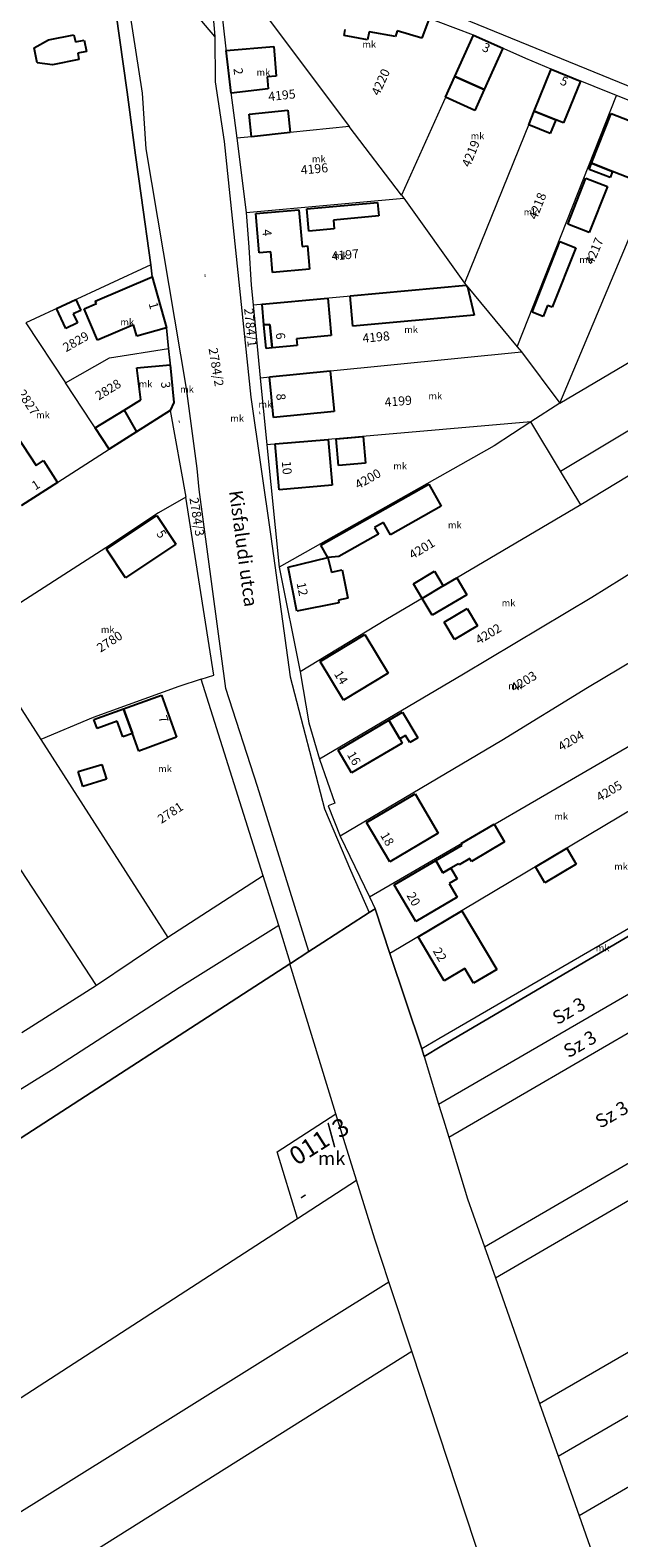
# Model space of a CAD drawing. Units: millimetres. Extents: x -5305453 to -5294188, y -9260247 to -9242236.
# Drawn here: x -5299472 to -5299341, y -9256620 to -9256286 of the extents above; entities that cross this region are included whole.
import ezdxf

# ---------------------------------------------------------------- set-up
doc = ezdxf.new("R2010")
doc.units = ezdxf.units.MM
doc.header["$MEASUREMENT"] = 0
for name, color, linetype, lineweight in [('Egyéb_Toll_száma__10', 134, 'Continuous', 18), ('ITR-10-FRL_HATAR_Toll_száma__187', 254, 'Continuous', 0), ('ITR-11-HRSZ_Toll_száma__187', 254, 'Continuous', 0), ('ITR-15-MIN_OSZT_Toll_száma__83', 21, 'Continuous', 13), ('ITR-30-LAKOEPULET_Toll_száma__49', 123, 'Continuous', 25), ('ITR-35-HAZSZAM_Toll_száma__49', 123, 'Continuous', 25), ('ITR-43-UTCANEV_Toll_száma__49', 123, 'Continuous', 25)]:
    doc.layers.add(name, color=color, linetype=linetype, lineweight=lineweight)
doc.layers.add('ITR-31-GAZD_EPULET_Toll_száma__8', color=12, linetype='Continuous')
doc.styles.add('ELKÉSZÜLT_STÍLUS_1', font='arial.ttf')

msp = doc.modelspace()

# ---------------------------------------------------------------- linework, layer by layer
at = {"layer": 'ITR-10-FRL_HATAR_Toll_száma__187'}
for p, q in [((-5299431.62, -9256277.46), (-5299430.72, -9256287.81)), ((-5299424.36, -9256276.56), (-5299401.06, -9256307.68)), ((-5299450.17, -9256300.12), (-5299452.65, -9256282.35)), ((-5299446.76, -9256300.34), (-5299449.54, -9256282.26)), ((-5299430.72, -9256287.81), (-5299435.67, -9256281.96)), ((-5299429.42, -9256280.79), (-5299427.18, -9256300.15)), ((-5299373.55, -9256287.47), (-5299389.21, -9256281.59)), ((-5299379.81, -9256282.2), (-5299294.88, -9256316.83)), ((-5299430.72, -9256287.81), (-5299430.68, -9256297.82)), ((-5299373.55, -9256287.47), (-5299389.45, -9256322.88)), ((-5299361.97, -9256292.69), (-5299373.55, -9256287.47)), ((-5299356.36, -9256295), (-5299375.57, -9256342.36)), ((-5299356.36, -9256295), (-5299361.97, -9256292.69)), ((-5299341.95, -9256300.83), (-5299356.36, -9256295)), ((-5299430.68, -9256297.82), (-5299428.7, -9256311.03)), ((-5299449.71, -9256303.43), (-5299450.17, -9256300.12)), ((-5299445.91, -9256312.67), (-5299446.76, -9256300.34)), ((-5299427.18, -9256300.15), (-5299425.9, -9256310.29)), ((-5299363.87, -9256356.48), (-5299341.95, -9256300.83)), ((-5299328.26, -9256306.35), (-5299341.95, -9256300.83)), ((-5299448.26, -9256314.05), (-5299449.71, -9256303.43)), ((-5299414.07, -9256309.05), (-5299422.64, -9256309.95)), ((-5299401.06, -9256307.68), (-5299414.07, -9256309.05)), ((-5299389.45, -9256322.88), (-5299401.06, -9256307.68)), ((-5299354.47, -9256368.92), (-5299328.26, -9256306.35)), ((-5299428.7, -9256311.03), (-5299422.8, -9256367.62)), ((-5299422.64, -9256309.95), (-5299425.9, -9256310.29)), ((-5299425.9, -9256310.29), (-5299423.84, -9256326.7)), ((-5299447.02, -9256322.97), (-5299448.26, -9256314.05)), ((-5299437.04, -9256365.67), (-5299445.91, -9256312.67)), ((-5299444.93, -9256338.32), (-5299447.02, -9256322.97)), ((-5299423.84, -9256326.7), (-5299388.96, -9256323.53)), ((-5299389.45, -9256322.88), (-5299388.96, -9256323.53)), ((-5299388.96, -9256323.53), (-5299375.57, -9256342.36)), ((-5299423.84, -9256326.7), (-5299423.2, -9256334.37)), ((-5299423.2, -9256334.37), (-5299422.74, -9256342.81)), ((-5299444.93, -9256338.32), (-5299472.53, -9256351.11)), ((-5299444.6, -9256340.99), (-5299444.93, -9256338.32)), ((-5299441.46, -9256352.25), (-5299444.6, -9256340.99)), ((-5299375.57, -9256342.36), (-5299375.19, -9256342.83)), ((-5299422.74, -9256342.81), (-5299422.3, -9256347.19)), ((-5299422.3, -9256347.19), (-5299375.19, -9256342.83)), ((-5299375.19, -9256342.83), (-5299363.87, -9256356.48)), ((-5299354.29, -9256383.98), (-5299287.96, -9256344.02)), ((-5299422.3, -9256347.19), (-5299420.7, -9256363.29)), ((-5299472.53, -9256351.11), (-5299463.76, -9256364.44)), ((-5299441, -9256356.79), (-5299441.46, -9256352.25)), ((-5299463.76, -9256364.44), (-5299454.03, -9256358.9)), ((-5299454.03, -9256358.9), (-5299441, -9256356.79)), ((-5299440.66, -9256360.09), (-5299441, -9256356.79)), ((-5299420.7, -9256363.29), (-5299362.97, -9256357.57)), ((-5299363.87, -9256356.48), (-5299362.97, -9256357.57)), ((-5299362.97, -9256357.57), (-5299354.47, -9256368.92)), ((-5299354.47, -9256368.92), (-5299332.87, -9256356.16)), ((-5299439.83, -9256368.78), (-5299440.66, -9256360.09)), ((-5299454.09, -9256379.13), (-5299463.76, -9256364.44)), ((-5299434.63, -9256383.38), (-5299437.04, -9256365.67)), ((-5299420.7, -9256363.29), (-5299419.23, -9256378.1)), ((-5299440.66, -9256370.53), (-5299439.83, -9256368.78)), ((-5299422.8, -9256367.62), (-5299418.33, -9256398.4)), ((-5299354.47, -9256368.92), (-5299360.89, -9256373.07)), ((-5299454.09, -9256379.13), (-5299440.66, -9256370.53)), ((-5299440.66, -9256370.53), (-5299437.19, -9256389.71)), ((-5299360.89, -9256373.07), (-5299419.23, -9256378.1)), ((-5299360.89, -9256373.07), (-5299369.02, -9256378.33)), ((-5299354.29, -9256383.98), (-5299360.89, -9256373.07)), ((-5299465.43, -9256386.42), (-5299454.09, -9256379.13)), ((-5299419.23, -9256378.1), (-5299416.55, -9256405.19)), ((-5299369.02, -9256378.33), (-5299416.55, -9256405.19)), ((-5299331.64, -9256380.41), (-5299349.8, -9256391.39)), ((-5299434.2, -9256388.01), (-5299434.63, -9256383.38)), ((-5299349.8, -9256391.39), (-5299354.29, -9256383.98)), ((-5299473.49, -9256391.53), (-5299465.43, -9256386.42)), ((-5299428.29, -9256432.07), (-5299434.2, -9256388.01)), ((-5299437.19, -9256389.71), (-5299443.24, -9256393.17)), ((-5299430.98, -9256429.13), (-5299437.19, -9256389.71)), ((-5299349.8, -9256391.39), (-5299392.95, -9256416.85)), ((-5299443.24, -9256393.17), (-5299454.85, -9256400.93)), ((-5299418.33, -9256398.4), (-5299414.09, -9256429.49)), ((-5299325.01, -9256398), (-5299347.42, -9256411.88)), ((-5299454.85, -9256400.93), (-5299484.33, -9256419.83)), ((-5299416.55, -9256405.19), (-5299411.91, -9256428.35)), ((-5299347.42, -9256411.88), (-5299375.77, -9256428.9)), ((-5299317.61, -9256413.59), (-5299348.35, -9256431.88)), ((-5299392.95, -9256416.85), (-5299411.91, -9256428.35)), ((-5299483.35, -9256421.34), (-5299469.19, -9256443.3)), ((-5299433.79, -9256430.02), (-5299430.98, -9256429.13)), ((-5299411.91, -9256428.35), (-5299409.93, -9256439.62)), ((-5299375.77, -9256428.9), (-5299407.61, -9256447.67)), ((-5299288.94, -9256429.21), (-5299389.94, -9256489.45)), ((-5299438.74, -9256431.59), (-5299457.64, -9256438.46)), ((-5299433.79, -9256430.02), (-5299438.74, -9256431.59)), ((-5299420.08, -9256473.47), (-5299433.79, -9256430.02)), ((-5299421.32, -9256453.71), (-5299428.29, -9256432.07)), ((-5299414.09, -9256429.49), (-5299406.48, -9256458.65)), ((-5299348.35, -9256431.88), (-5299367.28, -9256443.54)), ((-5299457.64, -9256438.46), (-5299469.19, -9256443.3)), ((-5299409.93, -9256439.62), (-5299407.61, -9256447.67)), ((-5299396.57, -9256478.14), (-5299332.41, -9256440.86)), ((-5299469.19, -9256443.3), (-5299441.11, -9256487.16)), ((-5299367.28, -9256443.54), (-5299403.02, -9256464.7)), ((-5299407.61, -9256447.67), (-5299404.18, -9256457.45)), ((-5299274.62, -9256447.54), (-5299381.21, -9256509.57)), ((-5299274.09, -9256448.44), (-5299380.52, -9256511.15)), ((-5299380.52, -9256511.15), (-5299274.09, -9256448.44)), ((-5299410, -9256490.28), (-5299421.32, -9256453.71)), ((-5299381.26, -9256524.04), (-5299260.24, -9256453.6)), ((-5299406.48, -9256458.65), (-5299400.78, -9256472.24)), ((-5299404.18, -9256457.45), (-5299405.69, -9256458.01)), ((-5299405.69, -9256458.01), (-5299403.02, -9256464.7)), ((-5299456.9, -9256497.78), (-5299481.33, -9256460.52)), ((-5299379.04, -9256531.3), (-5299259.75, -9256461.88)), ((-5299403.02, -9256464.7), (-5299396.57, -9256478.14)), ((-5299400.78, -9256472.24), (-5299396.63, -9256481.62)), ((-5299420.08, -9256473.47), (-5299441.11, -9256487.16)), ((-5299416.62, -9256484.5), (-5299420.08, -9256473.47)), ((-5299396.57, -9256478.14), (-5299395.31, -9256480.77)), ((-5299396.63, -9256481.62), (-5299401.45, -9256484.74)), ((-5299401.45, -9256484.74), (-5299396.63, -9256481.62)), ((-5299395.31, -9256480.77), (-5299396.63, -9256481.62)), ((-5299396.63, -9256481.62), (-5299395.31, -9256480.77)), ((-5299392.02, -9256490.69), (-5299395.31, -9256480.77)), ((-5299395.31, -9256480.77), (-5299392.02, -9256490.69)), ((-5299416.62, -9256484.5), (-5299438.67, -9256498.3)), ((-5299414, -9256492.87), (-5299416.62, -9256484.5)), ((-5299401.45, -9256484.74), (-5299406.84, -9256488.24)), ((-5299406.84, -9256488.24), (-5299401.45, -9256484.74)), ((-5299441.11, -9256487.16), (-5299456.9, -9256497.78)), ((-5299406.84, -9256488.24), (-5299410, -9256490.28)), ((-5299410, -9256490.28), (-5299406.84, -9256488.24)), ((-5299410, -9256490.28), (-5299414, -9256492.87)), ((-5299414, -9256492.87), (-5299410, -9256490.28)), ((-5299389.94, -9256489.45), (-5299392.02, -9256490.69)), ((-5299385.01, -9256511.78), (-5299392.02, -9256490.69)), ((-5299392.02, -9256490.69), (-5299385.01, -9256511.78)), ((-5299371.13, -9256555.56), (-5299258.12, -9256489.79)), ((-5299414.2, -9256493), (-5299608.56, -9256618.88)), ((-5299608.56, -9256618.88), (-5299414.2, -9256493)), ((-5299414, -9256492.87), (-5299414.2, -9256493)), ((-5299414.2, -9256493), (-5299414, -9256492.87)), ((-5299403.96, -9256526.15), (-5299414.2, -9256493)), ((-5299456.9, -9256497.78), (-5299473.42, -9256508.25)), ((-5299438.67, -9256498.3), (-5299466.38, -9256516.17)), ((-5299368.71, -9256562.45), (-5299257.42, -9256497.68)), ((-5299381.21, -9256509.57), (-5299385.01, -9256511.78)), ((-5299384.49, -9256513.49), (-5299385.01, -9256511.78)), ((-5299385.01, -9256511.78), (-5299384.49, -9256513.49)), ((-5299380.52, -9256511.15), (-5299384.49, -9256513.49)), ((-5299384.49, -9256513.49), (-5299380.52, -9256511.15)), ((-5299384.49, -9256513.49), (-5299381.26, -9256524.04)), ((-5299466.38, -9256516.17), (-5299480.67, -9256525.08)), ((-5299381.26, -9256524.04), (-5299380.18, -9256527.49)), ((-5299416.99, -9256534.58), (-5299403.96, -9256526.15)), ((-5299399.41, -9256540.86), (-5299403.96, -9256526.15)), ((-5299380.18, -9256527.49), (-5299379.04, -9256531.3)), ((-5299358.94, -9256590.26), (-5299252.49, -9256528.31)), ((-5299379.04, -9256531.3), (-5299374.86, -9256544.96)), ((-5299412.45, -9256549.3), (-5299416.99, -9256534.58)), ((-5299412.45, -9256549.3), (-5299399.41, -9256540.86)), ((-5299395.37, -9256553.92), (-5299399.41, -9256540.86)), ((-5299354.84, -9256601.92), (-5299249.82, -9256540.8)), ((-5299374.86, -9256544.96), (-5299371.13, -9256555.56)), ((-5299591.86, -9256665.51), (-5299412.45, -9256549.3)), ((-5299392.27, -9256563.33), (-5299395.37, -9256553.92)), ((-5299371.13, -9256555.56), (-5299368.71, -9256562.45)), ((-5299246.79, -9256554.93), (-5299350.2, -9256615.11)), ((-5299368.71, -9256562.45), (-5299358.94, -9256590.26)), ((-5299520.98, -9256643.71), (-5299392.27, -9256563.33)), ((-5299387.21, -9256578.7), (-5299392.27, -9256563.33)), ((-5299582.12, -9256701.22), (-5299387.21, -9256578.7)), ((-5299368.55, -9256635.38), (-5299387.21, -9256578.7)), ((-5299358.94, -9256590.26), (-5299354.84, -9256601.92)), ((-5299354.84, -9256601.92), (-5299350.2, -9256615.11)), ((-5299350.2, -9256615.11), (-5299331.88, -9256667.22))]:
    msp.add_line(p, q, dxfattribs=at)
at = {"layer": 'ITR-15-MIN_OSZT_Toll_száma__83'}
for p, q in [((-5299431.62, -9256277.46), (-5299430.72, -9256287.81)), ((-5299424.36, -9256276.56), (-5299401.06, -9256307.68)), ((-5299452.65, -9256282.35), (-5299450.17, -9256300.12)), ((-5299446.76, -9256300.34), (-5299449.54, -9256282.26)), ((-5299430.72, -9256287.81), (-5299435.67, -9256281.96)), ((-5299429.42, -9256280.79), (-5299427.18, -9256300.15)), ((-5299373.55, -9256287.47), (-5299389.21, -9256281.59)), ((-5299379.81, -9256282.2), (-5299294.88, -9256316.83)), ((-5299430.72, -9256287.81), (-5299430.68, -9256297.82)), ((-5299373.55, -9256287.47), (-5299389.45, -9256322.88)), ((-5299361.97, -9256292.69), (-5299373.55, -9256287.47)), ((-5299356.36, -9256295), (-5299375.57, -9256342.36)), ((-5299356.36, -9256295), (-5299361.97, -9256292.69)), ((-5299341.95, -9256300.83), (-5299356.36, -9256295)), ((-5299430.68, -9256297.82), (-5299428.7, -9256311.03)), ((-5299450.17, -9256300.12), (-5299449.71, -9256303.43)), ((-5299445.91, -9256312.67), (-5299446.76, -9256300.34)), ((-5299427.18, -9256300.15), (-5299425.9, -9256310.29)), ((-5299363.87, -9256356.48), (-5299341.95, -9256300.83)), ((-5299328.26, -9256306.35), (-5299341.95, -9256300.83)), ((-5299449.71, -9256303.43), (-5299448.26, -9256314.05)), ((-5299414.07, -9256309.05), (-5299422.64, -9256309.95)), ((-5299401.06, -9256307.68), (-5299414.07, -9256309.05)), ((-5299389.45, -9256322.88), (-5299401.06, -9256307.68)), ((-5299354.47, -9256368.92), (-5299328.26, -9256306.35)), ((-5299428.7, -9256311.03), (-5299422.8, -9256367.62)), ((-5299422.64, -9256309.95), (-5299425.9, -9256310.29)), ((-5299425.9, -9256310.29), (-5299423.84, -9256326.7)), ((-5299448.26, -9256314.05), (-5299447.02, -9256322.97)), ((-5299437.04, -9256365.67), (-5299445.91, -9256312.67)), ((-5299447.02, -9256322.97), (-5299444.93, -9256338.32)), ((-5299423.84, -9256326.7), (-5299388.96, -9256323.53)), ((-5299389.45, -9256322.88), (-5299388.96, -9256323.53)), ((-5299388.96, -9256323.53), (-5299375.57, -9256342.36)), ((-5299423.84, -9256326.7), (-5299423.2, -9256334.37)), ((-5299423.2, -9256334.37), (-5299422.74, -9256342.81)), ((-5299444.93, -9256338.32), (-5299472.53, -9256351.11)), ((-5299444.93, -9256338.32), (-5299444.6, -9256340.99)), ((-5299444.6, -9256340.99), (-5299441.46, -9256352.25)), ((-5299375.57, -9256342.36), (-5299375.19, -9256342.83)), ((-5299422.74, -9256342.81), (-5299422.3, -9256347.19)), ((-5299422.3, -9256347.19), (-5299375.19, -9256342.83)), ((-5299375.19, -9256342.83), (-5299363.87, -9256356.48)), ((-5299354.29, -9256383.98), (-5299287.96, -9256344.02)), ((-5299422.3, -9256347.19), (-5299420.7, -9256363.29)), ((-5299472.53, -9256351.11), (-5299463.76, -9256364.44)), ((-5299441.46, -9256352.25), (-5299441, -9256356.79)), ((-5299463.76, -9256364.44), (-5299454.03, -9256358.9)), ((-5299454.03, -9256358.9), (-5299441, -9256356.79)), ((-5299441, -9256356.79), (-5299440.66, -9256360.09)), ((-5299420.7, -9256363.29), (-5299362.97, -9256357.57)), ((-5299363.87, -9256356.48), (-5299362.97, -9256357.57)), ((-5299362.97, -9256357.57), (-5299354.47, -9256368.92)), ((-5299354.47, -9256368.92), (-5299332.87, -9256356.16)), ((-5299440.66, -9256360.09), (-5299439.83, -9256368.78)), ((-5299454.09, -9256379.13), (-5299463.76, -9256364.44)), ((-5299434.63, -9256383.38), (-5299437.04, -9256365.67)), ((-5299420.7, -9256363.29), (-5299419.23, -9256378.1)), ((-5299439.83, -9256368.78), (-5299440.66, -9256370.53)), ((-5299422.8, -9256367.62), (-5299418.33, -9256398.4)), ((-5299354.47, -9256368.92), (-5299360.89, -9256373.07)), ((-5299454.09, -9256379.13), (-5299440.66, -9256370.53)), ((-5299440.66, -9256370.53), (-5299437.19, -9256389.71)), ((-5299360.89, -9256373.07), (-5299419.23, -9256378.1)), ((-5299360.89, -9256373.07), (-5299369.02, -9256378.33)), ((-5299354.29, -9256383.98), (-5299360.89, -9256373.07)), ((-5299465.43, -9256386.42), (-5299454.09, -9256379.13)), ((-5299419.23, -9256378.1), (-5299416.55, -9256405.19)), ((-5299369.02, -9256378.33), (-5299416.55, -9256405.19)), ((-5299331.64, -9256380.41), (-5299349.8, -9256391.39)), ((-5299434.2, -9256388.01), (-5299434.63, -9256383.38)), ((-5299349.8, -9256391.39), (-5299354.29, -9256383.98)), ((-5299473.49, -9256391.53), (-5299465.43, -9256386.42)), ((-5299428.29, -9256432.07), (-5299434.2, -9256388.01)), ((-5299437.19, -9256389.71), (-5299443.24, -9256393.17)), ((-5299430.98, -9256429.13), (-5299437.19, -9256389.71)), ((-5299349.8, -9256391.39), (-5299392.95, -9256416.85)), ((-5299443.24, -9256393.17), (-5299454.85, -9256400.93)), ((-5299418.33, -9256398.4), (-5299414.09, -9256429.49)), ((-5299325.01, -9256398), (-5299347.42, -9256411.88)), ((-5299454.85, -9256400.93), (-5299484.33, -9256419.83)), ((-5299416.55, -9256405.19), (-5299411.91, -9256428.35)), ((-5299347.42, -9256411.88), (-5299375.77, -9256428.9)), ((-5299317.61, -9256413.59), (-5299348.35, -9256431.88)), ((-5299392.95, -9256416.85), (-5299411.91, -9256428.35)), ((-5299483.35, -9256421.34), (-5299469.19, -9256443.3)), ((-5299433.79, -9256430.02), (-5299430.98, -9256429.13)), ((-5299411.91, -9256428.35), (-5299409.93, -9256439.62)), ((-5299375.77, -9256428.9), (-5299407.61, -9256447.67)), ((-5299288.94, -9256429.21), (-5299389.94, -9256489.45)), ((-5299438.74, -9256431.59), (-5299457.64, -9256438.46)), ((-5299433.79, -9256430.02), (-5299438.74, -9256431.59)), ((-5299420.08, -9256473.47), (-5299433.79, -9256430.02)), ((-5299421.32, -9256453.71), (-5299428.29, -9256432.07)), ((-5299414.09, -9256429.49), (-5299406.48, -9256458.65)), ((-5299348.35, -9256431.88), (-5299367.28, -9256443.54)), ((-5299457.64, -9256438.46), (-5299469.19, -9256443.3)), ((-5299409.93, -9256439.62), (-5299407.61, -9256447.67)), ((-5299396.57, -9256478.14), (-5299332.41, -9256440.86)), ((-5299469.19, -9256443.3), (-5299441.11, -9256487.16)), ((-5299367.28, -9256443.54), (-5299403.02, -9256464.7)), ((-5299407.61, -9256447.67), (-5299404.18, -9256457.45)), ((-5299274.62, -9256447.54), (-5299381.21, -9256509.57)), ((-5299274.09, -9256448.44), (-5299380.52, -9256511.15)), ((-5299380.52, -9256511.15), (-5299274.09, -9256448.44)), ((-5299410, -9256490.28), (-5299421.32, -9256453.71)), ((-5299381.26, -9256524.04), (-5299260.24, -9256453.6)), ((-5299406.48, -9256458.65), (-5299400.78, -9256472.24)), ((-5299404.18, -9256457.45), (-5299405.69, -9256458.01)), ((-5299405.69, -9256458.01), (-5299403.02, -9256464.7)), ((-5299456.9, -9256497.78), (-5299481.33, -9256460.52)), ((-5299379.04, -9256531.3), (-5299259.75, -9256461.88)), ((-5299403.02, -9256464.7), (-5299396.57, -9256478.14)), ((-5299400.78, -9256472.24), (-5299396.63, -9256481.62)), ((-5299420.08, -9256473.47), (-5299441.11, -9256487.16)), ((-5299416.62, -9256484.5), (-5299420.08, -9256473.47)), ((-5299396.57, -9256478.14), (-5299395.31, -9256480.77)), ((-5299396.63, -9256481.62), (-5299401.45, -9256484.74)), ((-5299401.45, -9256484.74), (-5299396.63, -9256481.62)), ((-5299395.31, -9256480.77), (-5299396.63, -9256481.62)), ((-5299396.63, -9256481.62), (-5299395.31, -9256480.77)), ((-5299392.02, -9256490.69), (-5299395.31, -9256480.77)), ((-5299395.31, -9256480.77), (-5299392.02, -9256490.69)), ((-5299416.62, -9256484.5), (-5299438.67, -9256498.3)), ((-5299414, -9256492.87), (-5299416.62, -9256484.5)), ((-5299401.45, -9256484.74), (-5299406.84, -9256488.24)), ((-5299406.84, -9256488.24), (-5299401.45, -9256484.74)), ((-5299441.11, -9256487.16), (-5299456.9, -9256497.78)), ((-5299406.84, -9256488.24), (-5299410, -9256490.28)), ((-5299410, -9256490.28), (-5299406.84, -9256488.24)), ((-5299410, -9256490.28), (-5299414, -9256492.87)), ((-5299414, -9256492.87), (-5299410, -9256490.28)), ((-5299389.94, -9256489.45), (-5299392.02, -9256490.69)), ((-5299385.01, -9256511.78), (-5299392.02, -9256490.69)), ((-5299392.02, -9256490.69), (-5299385.01, -9256511.78)), ((-5299371.13, -9256555.56), (-5299258.12, -9256489.79)), ((-5299414.2, -9256493), (-5299608.56, -9256618.88)), ((-5299608.56, -9256618.88), (-5299414.2, -9256493)), ((-5299414, -9256492.87), (-5299414.2, -9256493)), ((-5299414.2, -9256493), (-5299414, -9256492.87)), ((-5299403.96, -9256526.15), (-5299414.2, -9256493)), ((-5299456.9, -9256497.78), (-5299473.42, -9256508.25)), ((-5299438.67, -9256498.3), (-5299466.38, -9256516.17)), ((-5299368.71, -9256562.45), (-5299257.42, -9256497.68)), ((-5299381.21, -9256509.57), (-5299385.01, -9256511.78)), ((-5299384.49, -9256513.49), (-5299385.01, -9256511.78)), ((-5299385.01, -9256511.78), (-5299384.49, -9256513.49)), ((-5299380.52, -9256511.15), (-5299384.49, -9256513.49)), ((-5299384.49, -9256513.49), (-5299380.52, -9256511.15)), ((-5299384.49, -9256513.49), (-5299381.26, -9256524.04)), ((-5299466.38, -9256516.17), (-5299480.67, -9256525.08)), ((-5299381.26, -9256524.04), (-5299380.18, -9256527.49)), ((-5299416.99, -9256534.58), (-5299403.96, -9256526.15)), ((-5299399.41, -9256540.86), (-5299403.96, -9256526.15)), ((-5299380.18, -9256527.49), (-5299379.04, -9256531.3)), ((-5299358.94, -9256590.26), (-5299252.49, -9256528.31)), ((-5299379.04, -9256531.3), (-5299374.86, -9256544.96)), ((-5299412.45, -9256549.3), (-5299416.99, -9256534.58)), ((-5299412.45, -9256549.3), (-5299399.41, -9256540.86)), ((-5299395.37, -9256553.92), (-5299399.41, -9256540.86)), ((-5299354.84, -9256601.92), (-5299249.82, -9256540.8)), ((-5299374.86, -9256544.96), (-5299371.13, -9256555.56)), ((-5299591.86, -9256665.51), (-5299412.45, -9256549.3)), ((-5299392.27, -9256563.33), (-5299395.37, -9256553.92)), ((-5299371.13, -9256555.56), (-5299368.71, -9256562.45)), ((-5299246.79, -9256554.93), (-5299350.2, -9256615.11)), ((-5299368.71, -9256562.45), (-5299358.94, -9256590.26)), ((-5299520.98, -9256643.71), (-5299392.27, -9256563.33)), ((-5299387.21, -9256578.7), (-5299392.27, -9256563.33)), ((-5299582.12, -9256701.22), (-5299387.21, -9256578.7)), ((-5299368.55, -9256635.38), (-5299387.21, -9256578.7)), ((-5299358.94, -9256590.26), (-5299354.84, -9256601.92)), ((-5299354.84, -9256601.92), (-5299350.2, -9256615.11)), ((-5299350.2, -9256615.11), (-5299331.88, -9256667.22))]:
    msp.add_line(p, q, dxfattribs=at)
at = {"layer": 'ITR-30-LAKOEPULET_Toll_száma__49'}
for p, q in [((-5299377.66, -9256296.62), (-5299373.55, -9256287.47)), ((-5299373.55, -9256287.47), (-5299367.05, -9256290.4)), ((-5299428.25, -9256290.9), (-5299417.7, -9256290.03)), ((-5299427.16, -9256300.3), (-5299428.25, -9256290.9)), ((-5299417.7, -9256290.03), (-5299417.17, -9256296.53)), ((-5299367.05, -9256290.4), (-5299371.16, -9256299.53)), ((-5299360.12, -9256304.28), (-5299356.36, -9256295)), ((-5299356.36, -9256295), (-5299349.86, -9256297.66)), ((-5299417.17, -9256296.53), (-5299419.17, -9256296.69)), ((-5299419.17, -9256296.69), (-5299418.95, -9256299.35)), ((-5299371.16, -9256299.53), (-5299377.66, -9256296.62)), ((-5299349.86, -9256297.66), (-5299353.65, -9256306.9)), ((-5299418.95, -9256299.35), (-5299427.16, -9256300.3)), ((-5299355.34, -9256306.22), (-5299360.12, -9256304.28)), ((-5299347.44, -9256315.84), (-5299343.09, -9256304.79)), ((-5299343.09, -9256304.79), (-5299333.77, -9256308.46)), ((-5299353.65, -9256306.9), (-5299355.34, -9256306.22)), ((-5299342.82, -9256317.66), (-5299347.44, -9256315.84)), ((-5299338.13, -9256319.51), (-5299342.82, -9256317.66)), ((-5299421.71, -9256326.97), (-5299412.21, -9256326.11)), ((-5299420.92, -9256335.66), (-5299421.71, -9256326.97)), ((-5299412.21, -9256326.11), (-5299411.47, -9256334.24)), ((-5299418.4, -9256335.43), (-5299420.92, -9256335.66)), ((-5299417.99, -9256339.99), (-5299418.4, -9256335.43)), ((-5299411.47, -9256334.24), (-5299410.29, -9256334.13)), ((-5299410.29, -9256334.13), (-5299409.83, -9256339.25)), ((-5299457.19, -9256346.32), (-5299444.6, -9256340.99)), ((-5299444.6, -9256340.99), (-5299441.46, -9256352.25)), ((-5299409.83, -9256339.25), (-5299417.99, -9256339.99)), ((-5299420.31, -9256347.01), (-5299405.79, -9256345.66)), ((-5299405.79, -9256345.66), (-5299405.02, -9256353.96)), ((-5299459.61, -9256348.03), (-5299456.95, -9256346.9)), ((-5299456.69, -9256354.94), (-5299459.61, -9256348.03)), ((-5299456.95, -9256346.9), (-5299457.19, -9256346.32)), ((-5299419.88, -9256351.62), (-5299420.31, -9256347.01)), ((-5299448.76, -9256351.59), (-5299456.69, -9256354.94)), ((-5299447.99, -9256354.12), (-5299448.76, -9256351.59)), ((-5299441.46, -9256352.25), (-5299447.99, -9256354.12)), ((-5299418.57, -9256351.5), (-5299419.88, -9256351.62)), ((-5299418.09, -9256356.69), (-5299418.57, -9256351.5)), ((-5299405.02, -9256353.96), (-5299412.72, -9256354.67)), ((-5299412.72, -9256354.67), (-5299412.58, -9256356.18)), ((-5299412.58, -9256356.18), (-5299418.09, -9256356.69)), ((-5299448, -9256361.12), (-5299440.63, -9256360.41)), ((-5299447.13, -9256368.17), (-5299448, -9256361.12)), ((-5299440.63, -9256360.41), (-5299439.83, -9256368.78)), ((-5299418.68, -9256363.09), (-5299405.24, -9256361.78)), ((-5299405.24, -9256361.78), (-5299404.37, -9256370.76)), ((-5299417.8, -9256372.06), (-5299418.68, -9256363.09)), ((-5299450.82, -9256370.44), (-5299447.13, -9256368.17)), ((-5299439.83, -9256368.78), (-5299440.66, -9256370.53)), ((-5299477.56, -9256371.57), (-5299470.24, -9256382.69)), ((-5299457.22, -9256374.38), (-5299450.82, -9256370.44)), ((-5299450.82, -9256370.44), (-5299448.04, -9256375.26)), ((-5299440.66, -9256370.53), (-5299448.04, -9256375.26)), ((-5299404.37, -9256370.76), (-5299417.8, -9256372.06)), ((-5299454.09, -9256379.13), (-5299457.22, -9256374.38)), ((-5299448.04, -9256375.26), (-5299454.09, -9256379.13)), ((-5299417.39, -9256377.94), (-5299405.69, -9256376.93)), ((-5299416.52, -9256388.08), (-5299417.39, -9256377.94)), ((-5299405.69, -9256376.93), (-5299404.82, -9256387.07)), ((-5299470.24, -9256382.69), (-5299468.63, -9256381.62)), ((-5299468.63, -9256381.62), (-5299465.51, -9256386.47)), ((-5299465.51, -9256386.47), (-5299473.49, -9256391.53)), ((-5299404.82, -9256387.07), (-5299416.52, -9256388.08)), ((-5299454.74, -9256401.25), (-5299443.58, -9256393.79)), ((-5299443.58, -9256393.79), (-5299439.36, -9256400.11)), ((-5299450.52, -9256407.57), (-5299454.74, -9256401.25)), ((-5299439.36, -9256400.11), (-5299450.52, -9256407.57)), ((-5299414.56, -9256405.19), (-5299405.75, -9256403.04)), ((-5299412.6, -9256414.96), (-5299414.56, -9256405.19)), ((-5299405.75, -9256403.04), (-5299404.94, -9256406.28)), ((-5299404.94, -9256406.28), (-5299402.6, -9256405.81)), ((-5299402.6, -9256405.81), (-5299401.36, -9256412.05)), ((-5299401.36, -9256412.05), (-5299403.43, -9256412.47)), ((-5299403.43, -9256412.47), (-5299403.31, -9256413.1)), ((-5299403.31, -9256413.1), (-5299412.6, -9256414.96)), ((-5299407.46, -9256426.1), (-5299397.58, -9256420.12)), ((-5299397.58, -9256420.12), (-5299392.41, -9256428.65)), ((-5299402.28, -9256434.63), (-5299407.46, -9256426.1)), ((-5299392.41, -9256428.65), (-5299402.28, -9256434.63)), ((-5299450.91, -9256436.56), (-5299442.57, -9256433.53)), ((-5299442.57, -9256433.53), (-5299439.19, -9256442.85)), ((-5299448.94, -9256441.98), (-5299450.91, -9256436.56)), ((-5299403.48, -9256445.7), (-5299392.27, -9256439.09)), ((-5299392.27, -9256439.09), (-5299389.84, -9256443.2)), ((-5299447.53, -9256445.88), (-5299448.94, -9256441.98)), ((-5299439.19, -9256442.85), (-5299447.53, -9256445.88)), ((-5299400.51, -9256450.74), (-5299403.48, -9256445.7)), ((-5299389.3, -9256444.13), (-5299400.51, -9256450.74)), ((-5299389.84, -9256443.2), (-5299389.3, -9256444.13)), ((-5299397.2, -9256461.73), (-5299386.45, -9256455.37)), ((-5299386.45, -9256455.37), (-5299381.33, -9256464.03)), ((-5299392.07, -9256470.39), (-5299397.2, -9256461.73)), ((-5299381.33, -9256464.03), (-5299392.07, -9256470.39)), ((-5299391.06, -9256475.49), (-5299381.91, -9256470.14)), ((-5299381.91, -9256470.14), (-5299380.33, -9256472.83)), ((-5299380.33, -9256472.83), (-5299378.55, -9256471.79)), ((-5299378.55, -9256471.79), (-5299377.17, -9256474.17)), ((-5299386.33, -9256483.59), (-5299391.06, -9256475.49)), ((-5299377.17, -9256474.17), (-5299378.94, -9256475.2)), ((-5299378.94, -9256475.2), (-5299377.17, -9256478.24)), ((-5299377.17, -9256478.24), (-5299386.33, -9256483.59)), ((-5299385.81, -9256486.99), (-5299376.16, -9256481.23)), ((-5299376.16, -9256481.23), (-5299368.43, -9256494.19)), ((-5299380.01, -9256496.72), (-5299385.81, -9256486.99)), ((-5299375.47, -9256494.02), (-5299380.01, -9256496.72)), ((-5299373.55, -9256497.24), (-5299375.47, -9256494.02)), ((-5299368.43, -9256494.19), (-5299373.55, -9256497.24))]:
    msp.add_line(p, q, dxfattribs=at)
at = {"layer": 'ITR-31-GAZD_EPULET_Toll_száma__8'}
for p, q in [((-5299383.33, -9256283.8), (-5299384.97, -9256288.16)), ((-5299470.73, -9256290.3), (-5299467.56, -9256288.54)), ((-5299467.56, -9256288.54), (-5299461.91, -9256287.39)), ((-5299461.91, -9256287.39), (-5299461.59, -9256288.98)), ((-5299461.59, -9256288.98), (-5299459.61, -9256288.57)), ((-5299459.61, -9256288.57), (-5299459.09, -9256291.08)), ((-5299402.14, -9256287.59), (-5299401.94, -9256286.2)), ((-5299396.99, -9256288.54), (-5299402.14, -9256287.59)), ((-5299396.66, -9256286.72), (-5299396.99, -9256288.54)), ((-5299390.81, -9256287.79), (-5299396.66, -9256286.72)), ((-5299390.42, -9256286.51), (-5299390.81, -9256287.79)), ((-5299384.97, -9256288.16), (-5299390.42, -9256286.51)), ((-5299470.06, -9256293.58), (-5299470.73, -9256290.3)), ((-5299459.09, -9256291.08), (-5299461.07, -9256291.49)), ((-5299461.07, -9256291.49), (-5299460.8, -9256292.84)), ((-5299466.63, -9256294.04), (-5299470.06, -9256293.58)), ((-5299460.8, -9256292.84), (-5299466.63, -9256294.04)), ((-5299379.72, -9256301.22), (-5299377.66, -9256296.62)), ((-5299377.66, -9256296.62), (-5299371.16, -9256299.53)), ((-5299373.24, -9256304.14), (-5299379.72, -9256301.22)), ((-5299371.16, -9256299.53), (-5299373.24, -9256304.14)), ((-5299423.16, -9256304.99), (-5299414.59, -9256304.09)), ((-5299422.64, -9256309.95), (-5299423.16, -9256304.99)), ((-5299414.59, -9256304.09), (-5299414.07, -9256309.05)), ((-5299361.35, -9256307.3), (-5299360.12, -9256304.28)), ((-5299360.12, -9256304.28), (-5299355.34, -9256306.22)), ((-5299414.07, -9256309.05), (-5299422.64, -9256309.95)), ((-5299356.57, -9256309.24), (-5299361.35, -9256307.3)), ((-5299355.34, -9256306.22), (-5299356.57, -9256309.24)), ((-5299352.71, -9256329.3), (-5299348.69, -9256319.11)), ((-5299348.69, -9256319.11), (-5299343.94, -9256320.98)), ((-5299347.97, -9256317.19), (-5299347.44, -9256315.84)), ((-5299343.35, -9256319.01), (-5299347.97, -9256317.19)), ((-5299347.44, -9256315.84), (-5299342.82, -9256317.66)), ((-5299342.82, -9256317.66), (-5299343.35, -9256319.01)), ((-5299343.94, -9256320.98), (-5299347.96, -9256331.17)), ((-5299410.43, -9256325.94), (-5299394.76, -9256324.51)), ((-5299394.76, -9256324.51), (-5299394.49, -9256327.49)), ((-5299409.99, -9256330.83), (-5299410.43, -9256325.94)), ((-5299394.49, -9256327.49), (-5299404.53, -9256328.4)), ((-5299404.53, -9256328.4), (-5299404.36, -9256330.32)), ((-5299404.36, -9256330.32), (-5299409.99, -9256330.83)), ((-5299347.96, -9256331.17), (-5299352.71, -9256329.3)), ((-5299360.61, -9256348.8), (-5299354.43, -9256333.14)), ((-5299350.95, -9256334.51), (-5299356.15, -9256347.71)), ((-5299354.43, -9256333.14), (-5299350.95, -9256334.51)), ((-5299400.83, -9256345.2), (-5299375.19, -9256342.83)), ((-5299400.21, -9256351.91), (-5299400.83, -9256345.2)), ((-5299375.19, -9256342.83), (-5299374.87, -9256343.21)), ((-5299374.87, -9256343.21), (-5299373.37, -9256349.43)), ((-5299465.74, -9256347.96), (-5299461.51, -9256346)), ((-5299463.7, -9256352.36), (-5299465.74, -9256347.96)), ((-5299460.4, -9256348.4), (-5299462.05, -9256349.16)), ((-5299461.51, -9256346), (-5299460.4, -9256348.4)), ((-5299358.14, -9256349.77), (-5299360.61, -9256348.8)), ((-5299357.16, -9256347.31), (-5299358.14, -9256349.77)), ((-5299356.15, -9256347.71), (-5299357.16, -9256347.31)), ((-5299461.13, -9256351.17), (-5299463.7, -9256352.36)), ((-5299462.05, -9256349.16), (-5299461.13, -9256351.17)), ((-5299419.88, -9256351.62), (-5299418.57, -9256351.5)), ((-5299419.4, -9256356.81), (-5299419.88, -9256351.62)), ((-5299418.57, -9256351.5), (-5299418.09, -9256356.69)), ((-5299373.37, -9256349.43), (-5299400.21, -9256351.91)), ((-5299418.09, -9256356.69), (-5299419.4, -9256356.81)), ((-5299403.93, -9256376.78), (-5299397.96, -9256376.27)), ((-5299403.42, -9256382.7), (-5299403.93, -9256376.78)), ((-5299397.96, -9256376.27), (-5299397.45, -9256382.18)), ((-5299397.45, -9256382.18), (-5299403.42, -9256382.7)), ((-5299407.28, -9256400.33), (-5299383.43, -9256386.85)), ((-5299383.43, -9256386.85), (-5299380.68, -9256391.72)), ((-5299380.68, -9256391.72), (-5299391.89, -9256398.05)), ((-5299393.44, -9256395.32), (-5299395.42, -9256396.44)), ((-5299391.89, -9256398.05), (-5299393.44, -9256395.32)), ((-5299394.59, -9256397.9), (-5299403.3, -9256402.82)), ((-5299395.42, -9256396.44), (-5299394.59, -9256397.9)), ((-5299405.75, -9256403.04), (-5299407.28, -9256400.33)), ((-5299403.3, -9256402.82), (-5299405.75, -9256403.04)), ((-5299386.83, -9256408.86), (-5299382.15, -9256406.1)), ((-5299384.91, -9256412.11), (-5299386.83, -9256408.86)), ((-5299382.15, -9256406.1), (-5299380.23, -9256409.34)), ((-5299380.23, -9256409.34), (-5299377.23, -9256407.58)), ((-5299377.23, -9256407.58), (-5299375.03, -9256411.31)), ((-5299380.23, -9256409.34), (-5299384.91, -9256412.11)), ((-5299382.71, -9256415.85), (-5299384.91, -9256412.11)), ((-5299375.03, -9256411.31), (-5299382.71, -9256415.85)), ((-5299380.06, -9256417.39), (-5299374.97, -9256414.33)), ((-5299374.97, -9256414.33), (-5299372.66, -9256418.18)), ((-5299377.76, -9256421.24), (-5299380.06, -9256417.39)), ((-5299372.66, -9256418.18), (-5299377.76, -9256421.24)), ((-5299457.48, -9256438.94), (-5299450.91, -9256436.56)), ((-5299456.76, -9256440.92), (-5299457.48, -9256438.94)), ((-5299450.91, -9256436.56), (-5299448.94, -9256441.98)), ((-5299392.27, -9256439.09), (-5299389.22, -9256437.29)), ((-5299389.84, -9256443.2), (-5299392.27, -9256439.09)), ((-5299389.22, -9256437.29), (-5299385.87, -9256442.98)), ((-5299452.32, -9256439.31), (-5299456.76, -9256440.92)), ((-5299451.06, -9256442.75), (-5299452.32, -9256439.31)), ((-5299448.94, -9256441.98), (-5299451.06, -9256442.75)), ((-5299388.56, -9256442.45), (-5299389.84, -9256443.2)), ((-5299387.63, -9256444.02), (-5299388.56, -9256442.45)), ((-5299385.87, -9256442.98), (-5299387.63, -9256444.02)), ((-5299460.96, -9256450.4), (-5299455.7, -9256448.83)), ((-5299455.7, -9256448.83), (-5299454.72, -9256452.13)), ((-5299459.97, -9256453.7), (-5299460.96, -9256450.4)), ((-5299454.72, -9256452.13), (-5299459.97, -9256453.7)), ((-5299376.26, -9256466.34), (-5299368.96, -9256462.1)), ((-5299368.96, -9256462.1), (-5299366.67, -9256466.01)), ((-5299381.91, -9256470.14), (-5299376.05, -9256466.71)), ((-5299376.05, -9256466.71), (-5299376.26, -9256466.34)), ((-5299366.67, -9256466.01), (-5299374.02, -9256470.3)), ((-5299359.88, -9256471.52), (-5299352.95, -9256467.39)), ((-5299352.95, -9256467.39), (-5299350.85, -9256470.92)), ((-5299380.33, -9256472.83), (-5299381.91, -9256470.14)), ((-5299378.55, -9256471.79), (-5299380.33, -9256472.83)), ((-5299376.87, -9256470.81), (-5299378.55, -9256471.79)), ((-5299376.72, -9256471.06), (-5299376.87, -9256470.81)), ((-5299374.38, -9256469.69), (-5299376.72, -9256471.06)), ((-5299374.02, -9256470.3), (-5299374.38, -9256469.69)), ((-5299357.78, -9256475.05), (-5299359.88, -9256471.52)), ((-5299350.85, -9256470.92), (-5299357.78, -9256475.05))]:
    msp.add_line(p, q, dxfattribs=at)

# ---------------------------------------------------------------- texts
at = {"layer": 'Egyéb_Toll_száma__10', "attachment_point": 7, "style": 'ELKÉSZÜLT_STÍLUS_1'}
for insert, char_height, rotation in [((-5299433.62, -9256340.32), 1.75, 276), ((-5299421.54, -9256370.75), 1.75, 278.3), ((-5299439.36, -9256372.74), 1.75, 280.3), ((-5299411.16, -9256546), 3.5, 32.9)]:
    msp.add_mtext('\\A1;{\\fArial|b0|i0|c238|p38;-}', dxfattribs=dict(at, insert=insert, char_height=char_height, rotation=rotation))
at = {"layer": 'ITR-11-HRSZ_Toll_száma__187', "attachment_point": 7, "style": 'ELKÉSZÜLT_STÍLUS_1'}
for s, insert, char_height, rotation in [('\\A1;{\\fArial|b0|i0|c238|p38;4220}', (-5299394.43, -9256301.04), 2, 65.8), ('\\A1;{\\fArial|b0|i0|c238|p38;4195}', (-5299418.83, -9256302.08), 2, 6), ('\\A1;{\\fArial|b0|i0|c238|p38;4219}', (-5299374.38, -9256316.87), 2, 67.9), ('\\A1;{\\fArial|b0|i0|c238|p38;4196}', (-5299411.67, -9256318.34), 2, 5.2), ('\\A1;{\\fArial|b0|i0|c238|p38;4218}', (-5299359.6, -9256328.47), 2, 68.5), ('\\A1;{\\fArial|b0|i0|c238|p38;4217}', (-5299347.08, -9256338.43), 2, 67.3), ('\\A1;{\\fArial|b0|i0|c238|p38;4197}', (-5299404.84, -9256337.37), 2, 5.3), ('\\A1;{\\fArial|b0|i0|c238|p38;2784/1}', (-5299424.28, -9256347.99), 2, 275.6), ('\\A1;{\\fArial|b0|i0|c238|p38;2829}', (-5299463.63, -9256357.66), 2, 29.7), ('\\A1;{\\fArial|b0|i0|c238|p38;4198}', (-5299398.01, -9256355.58), 2, 5.7), ('\\A1;{\\fArial|b0|i0|c238|p38;2784/2}', (-5299432.14, -9256356.84), 2, 279.5), ('\\A1;{\\fArial|b0|i0|c238|p38;2828}', (-5299456.42, -9256368.35), 2, 31.6), ('\\A1;{\\fArial|b0|i0|c238|p38;2827}', (-5299474.49, -9256366.74), 2, 303.3), ('\\A1;{\\fArial|b0|i0|c238|p38;4199}', (-5299393.13, -9256369.73), 2, 4.9), ('\\A1;{\\fArial|b0|i0|c238|p38;4200}', (-5299399.06, -9256388.02), 2, 29.5), ('\\A1;{\\fArial|b0|i0|c238|p38;2784/3}', (-5299436.38, -9256389.96), 2, 279.2), ('\\A1;{\\fArial|b0|i0|c238|p38;4201}', (-5299387.05, -9256403.54), 2, 31.2), ('\\A1;{\\fArial|b0|i0|c238|p38;4202}', (-5299372.36, -9256422.38), 2, 31), ('\\A1;{\\fArial|b0|i0|c238|p38;2780}', (-5299456.03, -9256424.15), 2, 32.7), ('\\A1;{\\fArial|b0|i0|c238|p38;4203}', (-5299364.49, -9256432.94), 2, 31.6), ('\\A1;{\\fArial|b0|i0|c238|p38;4204}', (-5299354.14, -9256445.98), 2, 30.2), ('\\A1;{\\fArial|b0|i0|c238|p38;4205}', (-5299345.66, -9256457.15), 2, 30.8), ('\\A1;{\\fArial|b0|i0|c238|p38;2781}', (-5299442.58, -9256462.04), 2, 33.1), ('\\A1;{\\fArial|b0|i0|c238|p38;011/3}', (-5299412.64, -9256537.72), 4, 32.4)]:
    msp.add_mtext(s, dxfattribs=dict(at, insert=insert, char_height=char_height, rotation=rotation))
at = {"layer": 'ITR-15-MIN_OSZT_Toll_száma__83', "attachment_point": 7, "style": 'ELKÉSZÜLT_STÍLUS_1'}
for insert, char_height in [((-5299398.12, -9256290.28), 1.5), ((-5299421.54, -9256296.46), 1.5), ((-5299374.18, -9256310.55), 1.5), ((-5299409.28, -9256315.62), 1.5), ((-5299362.45, -9256327.39), 1.5), ((-5299404.41, -9256337.01), 1.5), ((-5299350.17, -9256337.92), 1.5), ((-5299451.63, -9256351.72), 1.5), ((-5299388.87, -9256353.37), 1.5), ((-5299447.59, -9256365.42), 1.5), ((-5299438.43, -9256366.58), 1.5), ((-5299421.11, -9256369.93), 1.5), ((-5299383.52, -9256368.08), 1.5), ((-5299470.27, -9256372.28), 1.5), ((-5299427.33, -9256373.03), 1.5), ((-5299391.29, -9256383.57), 1.5), ((-5299379.21, -9256396.63), 1.5), ((-5299367.32, -9256413.85), 1.5), ((-5299455.95, -9256419.74), 1.5), ((-5299365.87, -9256432.21), 1.5), ((-5299443.29, -9256450.56), 1.5), ((-5299355.67, -9256461.09), 1.5), ((-5299342.45, -9256472.16), 1.5), ((-5299346.52, -9256490.22), 1.5), ((-5299407.93, -9256537.51), 3)]:
    msp.add_mtext('\\A1;{\\fArial|b0|i0|c238|p38;mk}', dxfattribs=dict(at, insert=insert, char_height=char_height))
at = {"layer": 'ITR-15-MIN_OSZT_Toll_száma__83', "char_height": 3, "attachment_point": 7, "rotation": 30.2, "style": 'ELKÉSZÜLT_STÍLUS_1'}
for insert in [(-5299354.99, -9256506.56), (-5299352.54, -9256513.9), (-5299345.51, -9256529.49)]:
    msp.add_mtext('\\A1;{\\fArial|b0|i0|c238|p38;Sz 3}', dxfattribs=dict(at, insert=insert))
at = {"layer": 'ITR-35-HAZSZAM_Toll_száma__49', "char_height": 2, "attachment_point": 7, "style": 'ELKÉSZÜLT_STÍLUS_1'}
for s, insert, rotation in [('\\A1;{\\fArial|b0|i0|c238|p38;3}', (-5299371.83, -9256290.87), 335.7), ('\\A1;{\\fArial|b0|i0|c238|p38;2}', (-5299426.64, -9256294.85), 276.6), ('\\A1;{\\fArial|b0|i0|c238|p38;5}', (-5299354.57, -9256298.31), 337.7), ('\\A1;{\\fArial|b0|i0|c238|p38;4}', (-5299420.24, -9256330.53), 275.2), ('\\A1;{\\fArial|b0|i0|c238|p38;1}', (-5299445.41, -9256346.87), 285.6), ('\\A1;{\\fArial|b0|i0|c238|p38;6}', (-5299417.28, -9256353.38), 275.3), ('\\A1;{\\fArial|b0|i0|c238|p38;3}', (-5299442.67, -9256364.23), 275.5), ('\\A1;{\\fArial|b0|i0|c238|p38;8}', (-5299417.19, -9256366.87), 275.6), ('\\A1;{\\fArial|b0|i0|c238|p38;10}', (-5299415.95, -9256381.79), 274.9), ('\\A1;{\\fArial|b0|i0|c238|p38;1}', (-5299470.46, -9256388.26), 32.4), ('\\A1;{\\fArial|b0|i0|c238|p38;5}', (-5299443.79, -9256397.79), 303.7), ('\\A1;{\\fArial|b0|i0|c238|p38;12}', (-5299412.68, -9256408.75), 281.3), ('\\A1;{\\fArial|b0|i0|c238|p38;14}', (-5299404.47, -9256428.82), 301.3), ('\\A1;{\\fArial|b0|i0|c238|p38;7}', (-5299443.29, -9256438.45), 289.9), ('\\A1;{\\fArial|b0|i0|c238|p38;16}', (-5299401.61, -9256446.69), 300.5), ('\\A1;{\\fArial|b0|i0|c238|p38;18}', (-5299394.25, -9256464.53), 300.6), ('\\A1;{\\fArial|b0|i0|c238|p38;20}', (-5299388.42, -9256477.83), 300.3), ('\\A1;{\\fArial|b0|i0|c238|p38;22}', (-5299382.62, -9256490.12), 300.8)]:
    msp.add_mtext(s, dxfattribs=dict(at, insert=insert, rotation=rotation))
at = {"layer": 'ITR-43-UTCANEV_Toll_száma__49', "insert": (-5299427.61, -9256388.39), "char_height": 3, "attachment_point": 7, "rotation": 277.6, "style": 'ELKÉSZÜLT_STÍLUS_1'}
msp.add_mtext('\\A1;{\\fArial|b0|i0|c238|p38;Kisfaludi utca}', dxfattribs=at)

doc.saveas('drawing.dxf')
